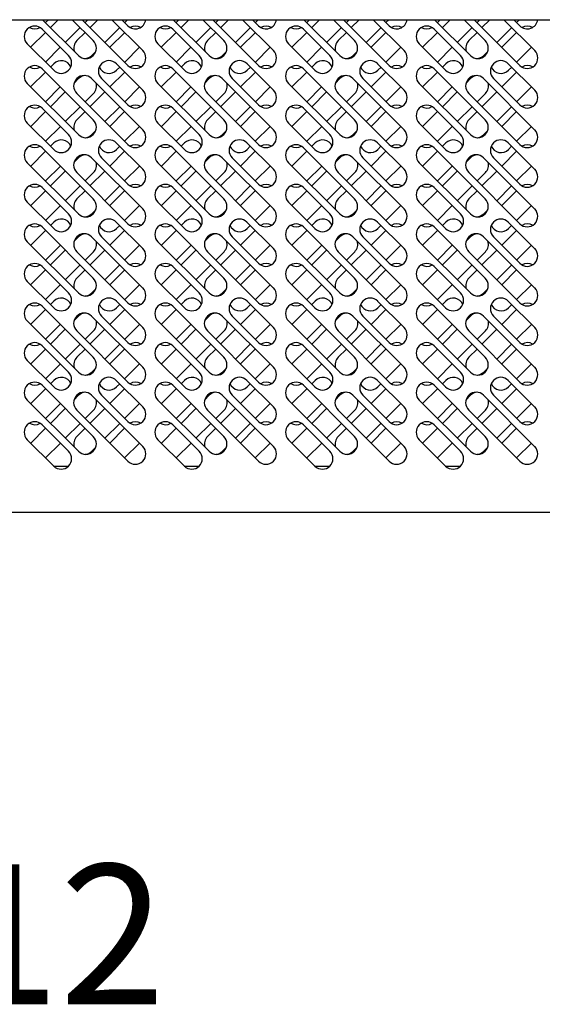
# Model space of a CAD drawing. Units: millimetres. Extents: x 0 to 12755, y 0 to 8910.
# Drawn here: x 5718 to 5942, y 2446 to 2868 of the extents above; entities that cross this region are included whole.
import ezdxf

# ---------------------------------------------------------------- set-up
doc = ezdxf.new("R2010")
doc.units = ezdxf.units.MM
doc.styles.add('TXT', font='romans.shx')

msp = doc.modelspace()

# ---------------------------------------------------------------- linework, layer by layer
at = {"linetype": 'Continuous'}
for p, q in [((5149.7, 2867.93), (6399.2, 2867.93)), ((5743.35, 2852.58), (5728, 2867.93)), ((5729.23, 2866.7), (5730.46, 2867.93)), ((5731.35, 2864.58), (5734.7, 2867.93)), ((5740.73, 2867.93), (5749.71, 2858.94)), ((5764.56, 2848.34), (5744.97, 2867.93)), ((5747.43, 2867.93), (5746.2, 2866.7)), ((5748.32, 2864.58), (5751.67, 2867.93)), ((5757.7, 2867.93), (5770.92, 2854.7)), ((5761.94, 2867.93), (5764.56, 2865.31)), ((5764.4, 2867.93), (5763.17, 2866.7)), ((5799.34, 2852.58), (5784, 2867.93)), ((5785.22, 2866.7), (5786.45, 2867.93)), ((5787.35, 2864.58), (5790.69, 2867.93)), ((5796.72, 2867.93), (5805.71, 2858.94)), ((5820.56, 2848.34), (5800.97, 2867.93)), ((5803.42, 2867.93), (5802.19, 2866.7)), ((5804.32, 2864.58), (5807.67, 2867.93)), ((5813.69, 2867.93), (5826.92, 2854.7)), ((5817.94, 2867.93), (5820.56, 2865.31)), ((5820.39, 2867.93), (5819.17, 2866.7)), ((5855.34, 2852.58), (5839.99, 2867.93)), ((5841.22, 2866.7), (5842.45, 2867.93)), ((5843.34, 2864.58), (5846.69, 2867.93)), ((5852.72, 2867.93), (5861.7, 2858.94)), ((5876.55, 2848.34), (5856.96, 2867.93)), ((5859.42, 2867.93), (5858.19, 2866.7)), ((5860.31, 2864.58), (5863.66, 2867.93)), ((5869.69, 2867.93), (5882.92, 2854.7)), ((5873.93, 2867.93), (5876.55, 2865.31)), ((5876.39, 2867.93), (5875.16, 2866.7)), ((5911.33, 2852.58), (5895.99, 2867.93)), ((5897.22, 2866.7), (5898.45, 2867.93)), ((5899.34, 2864.58), (5902.69, 2867.93)), ((5908.72, 2867.93), (5917.7, 2858.94)), ((5932.55, 2848.34), (5912.96, 2867.93)), ((5915.42, 2867.93), (5914.19, 2866.7)), ((5916.31, 2864.58), (5919.66, 2867.93)), ((5925.69, 2867.93), (5938.91, 2854.7)), ((5929.93, 2867.93), (5932.55, 2865.31)), ((5932.39, 2867.93), (5931.16, 2866.7)), ((5722.86, 2856.09), (5729.23, 2862.46)), ((5739.1, 2852.58), (5727.79, 2863.89)), ((5744.08, 2864.58), (5737.71, 2858.21)), ((5742.69, 2858.94), (5746.2, 2862.46)), ((5761.05, 2864.58), (5754.68, 2858.21)), ((5763.17, 2862.46), (5756.8, 2856.09)), ((5778.86, 2856.09), (5785.22, 2862.46)), ((5795.1, 2852.58), (5783.79, 2863.89)), ((5800.07, 2864.58), (5793.71, 2858.21)), ((5798.68, 2858.94), (5802.19, 2862.46)), ((5817.04, 2864.58), (5810.68, 2858.21)), ((5819.17, 2862.46), (5812.8, 2856.09)), ((5834.86, 2856.09), (5841.22, 2862.46)), ((5851.1, 2852.58), (5839.78, 2863.89)), ((5856.07, 2864.58), (5849.71, 2858.21)), ((5854.68, 2858.94), (5858.19, 2862.46)), ((5873.04, 2864.58), (5866.68, 2858.21)), ((5875.16, 2862.46), (5868.8, 2856.09)), ((5890.85, 2856.09), (5897.22, 2862.46)), ((5907.09, 2852.58), (5895.78, 2863.89)), ((5912.07, 2864.58), (5905.7, 2858.21)), ((5910.68, 2858.94), (5914.19, 2862.46)), ((5929.04, 2864.58), (5922.67, 2858.21)), ((5931.16, 2862.46), (5924.79, 2856.09)), ((5721.43, 2857.53), (5732.74, 2846.22)), ((5735.59, 2856.09), (5729.23, 2849.73)), ((5750.79, 2854.32), (5749.05, 2852.58)), ((5763.17, 2849.73), (5769.53, 2856.09)), ((5777.42, 2857.53), (5788.74, 2846.22)), ((5791.59, 2856.09), (5785.22, 2849.73)), ((5806.79, 2854.32), (5805.05, 2852.58)), ((5819.17, 2849.73), (5825.53, 2856.09)), ((5833.42, 2857.53), (5844.73, 2846.22)), ((5847.58, 2856.09), (5841.22, 2849.73)), ((5862.78, 2854.32), (5861.04, 2852.58)), ((5875.16, 2849.73), (5881.53, 2856.09)), ((5889.41, 2857.53), (5900.73, 2846.22)), ((5903.58, 2856.09), (5897.22, 2849.73)), ((5918.78, 2854.32), (5917.04, 2852.58)), ((5931.16, 2849.73), (5937.52, 2856.09)), ((5727.79, 2846.92), (5749.71, 2825)), ((5732.79, 2849.05), (5731.35, 2847.61)), ((5770.92, 2837.73), (5759.61, 2849.05)), ((5759.66, 2846.22), (5761.05, 2847.61)), ((5783.79, 2846.92), (5805.71, 2825)), ((5788.78, 2849.05), (5787.35, 2847.61)), ((5826.92, 2837.73), (5815.61, 2849.05)), ((5815.65, 2846.22), (5817.04, 2847.61)), ((5839.78, 2846.92), (5861.7, 2825)), ((5844.78, 2849.05), (5843.34, 2847.61)), ((5882.92, 2837.73), (5871.6, 2849.05)), ((5871.65, 2846.22), (5873.04, 2847.61)), ((5895.78, 2846.92), (5917.7, 2825)), ((5900.78, 2849.05), (5899.34, 2847.61)), ((5938.91, 2837.73), (5927.6, 2849.05)), ((5927.65, 2846.22), (5929.04, 2847.61)), ((5729.23, 2845.49), (5722.86, 2839.12)), ((5741.47, 2840.72), (5743.41, 2842.66)), ((5748.98, 2842.66), (5770.9, 2820.74)), ((5753.24, 2842.68), (5764.56, 2831.37)), ((5756.8, 2839.12), (5763.17, 2845.49)), ((5785.22, 2845.49), (5778.86, 2839.12)), ((5797.47, 2840.72), (5799.41, 2842.66)), ((5804.98, 2842.66), (5826.9, 2820.74)), ((5809.24, 2842.68), (5820.56, 2831.37)), ((5812.8, 2839.12), (5819.17, 2845.49)), ((5841.22, 2845.49), (5834.86, 2839.12)), ((5853.47, 2840.72), (5855.41, 2842.66)), ((5860.97, 2842.66), (5882.89, 2820.74)), ((5865.24, 2842.68), (5876.55, 2831.37)), ((5868.8, 2839.12), (5875.16, 2845.49)), ((5897.22, 2845.49), (5890.85, 2839.12)), ((5909.46, 2840.72), (5911.4, 2842.66)), ((5916.97, 2842.66), (5938.89, 2820.74)), ((5921.23, 2842.68), (5932.55, 2831.37)), ((5924.79, 2839.12), (5931.16, 2845.49)), ((5743.35, 2818.64), (5721.43, 2840.56)), ((5729.23, 2832.76), (5735.59, 2839.12)), ((5769.53, 2839.12), (5763.17, 2832.76)), ((5799.34, 2818.64), (5777.42, 2840.56)), ((5785.22, 2832.76), (5791.59, 2839.12)), ((5825.53, 2839.12), (5819.17, 2832.76)), ((5855.34, 2818.64), (5833.42, 2840.56)), ((5841.22, 2832.76), (5847.58, 2839.12)), ((5881.53, 2839.12), (5875.16, 2832.76)), ((5911.33, 2818.64), (5889.41, 2840.56)), ((5897.22, 2832.76), (5903.58, 2839.12)), ((5937.52, 2839.12), (5931.16, 2832.76)), ((5731.37, 2830.62), (5737.73, 2836.98)), ((5764.54, 2814.38), (5742.62, 2836.3)), ((5749.78, 2836.3), (5746.2, 2832.72)), ((5748.3, 2830.62), (5754.66, 2836.98)), ((5787.37, 2830.62), (5793.73, 2836.98)), ((5820.53, 2814.38), (5798.61, 2836.3)), ((5805.77, 2836.3), (5802.19, 2832.72)), ((5804.3, 2830.62), (5810.66, 2836.98)), ((5843.36, 2830.62), (5849.73, 2836.98)), ((5876.53, 2814.38), (5854.61, 2836.3)), ((5861.77, 2836.3), (5858.19, 2832.72)), ((5860.29, 2830.62), (5866.66, 2836.98)), ((5899.36, 2830.62), (5905.72, 2836.98)), ((5932.53, 2814.38), (5910.61, 2836.3)), ((5917.77, 2836.3), (5914.19, 2832.72)), ((5916.29, 2830.62), (5922.65, 2836.98)), ((5727.79, 2829.95), (5739.1, 2818.64)), ((5744.1, 2830.62), (5737.73, 2824.25)), ((5761.03, 2830.62), (5754.66, 2824.25)), ((5783.79, 2829.95), (5795.1, 2818.64)), ((5800.09, 2830.62), (5793.73, 2824.25)), ((5817.02, 2830.62), (5810.66, 2824.25)), ((5839.78, 2829.95), (5851.1, 2818.64)), ((5856.09, 2830.62), (5849.73, 2824.25)), ((5873.02, 2830.62), (5866.66, 2824.25)), ((5895.78, 2829.95), (5907.09, 2818.64)), ((5912.09, 2830.62), (5905.72, 2824.25)), ((5929.02, 2830.62), (5922.65, 2824.25)), ((5722.88, 2822.13), (5729.25, 2828.49)), ((5742.69, 2825), (5746.2, 2828.51)), ((5756.78, 2822.13), (5763.15, 2828.49)), ((5778.88, 2822.13), (5785.24, 2828.49)), ((5798.68, 2825), (5802.19, 2828.51)), ((5812.78, 2822.13), (5819.14, 2828.49)), ((5834.88, 2822.13), (5841.24, 2828.49)), ((5854.68, 2825), (5858.19, 2828.51)), ((5868.78, 2822.13), (5875.14, 2828.49)), ((5890.87, 2822.13), (5897.24, 2828.49)), ((5910.68, 2825), (5914.19, 2828.51)), ((5924.77, 2822.13), (5931.14, 2828.49)), ((5732.74, 2812.28), (5721.43, 2823.59)), ((5735.61, 2822.13), (5729.25, 2815.77)), ((5750.79, 2820.38), (5749.05, 2818.64)), ((5769.51, 2822.13), (5763.15, 2815.77)), ((5788.74, 2812.28), (5777.42, 2823.59)), ((5791.61, 2822.13), (5785.24, 2815.77)), ((5806.79, 2820.38), (5805.05, 2818.64)), ((5825.51, 2822.13), (5819.14, 2815.77)), ((5844.73, 2812.28), (5833.42, 2823.59)), ((5847.61, 2822.13), (5841.24, 2815.77)), ((5862.78, 2820.38), (5861.04, 2818.64)), ((5881.5, 2822.13), (5875.14, 2815.77)), ((5900.73, 2812.28), (5889.41, 2823.59)), ((5903.6, 2822.13), (5897.24, 2815.77)), ((5918.78, 2820.38), (5917.04, 2818.64)), ((5937.5, 2822.13), (5931.14, 2815.77)), ((5727.79, 2812.98), (5749.71, 2791.06)), ((5732.81, 2815.08), (5731.37, 2813.64)), ((5770.9, 2803.77), (5759.59, 2815.08)), ((5761.03, 2813.64), (5759.66, 2812.28)), ((5783.79, 2812.98), (5805.71, 2791.06)), ((5788.8, 2815.08), (5787.37, 2813.64)), ((5826.9, 2803.77), (5815.58, 2815.08)), ((5817.02, 2813.64), (5815.65, 2812.28)), ((5839.78, 2812.98), (5861.7, 2791.06)), ((5844.8, 2815.08), (5843.36, 2813.64)), ((5882.89, 2803.77), (5871.58, 2815.08)), ((5873.02, 2813.64), (5871.65, 2812.28)), ((5895.78, 2812.98), (5917.7, 2791.06)), ((5900.8, 2815.08), (5899.36, 2813.64)), ((5938.89, 2803.77), (5927.58, 2815.08)), ((5929.02, 2813.64), (5927.65, 2812.28)), ((5729.25, 2811.52), (5722.88, 2805.16)), ((5743.41, 2808.72), (5741.47, 2806.78)), ((5770.9, 2786.8), (5748.98, 2808.72)), ((5753.22, 2808.72), (5764.54, 2797.41)), ((5756.78, 2805.16), (5763.15, 2811.52)), ((5785.24, 2811.52), (5778.88, 2805.16)), ((5799.41, 2808.72), (5797.47, 2806.78)), ((5826.9, 2786.8), (5804.98, 2808.72)), ((5809.22, 2808.72), (5820.53, 2797.41)), ((5812.78, 2805.16), (5819.14, 2811.52)), ((5841.24, 2811.52), (5834.88, 2805.16)), ((5855.41, 2808.72), (5853.47, 2806.78)), ((5882.89, 2786.8), (5860.97, 2808.72)), ((5865.22, 2808.72), (5876.53, 2797.41)), ((5868.78, 2805.16), (5875.14, 2811.52)), ((5897.24, 2811.52), (5890.87, 2805.16)), ((5911.4, 2808.72), (5909.46, 2806.78)), ((5938.89, 2786.8), (5916.97, 2808.72)), ((5921.21, 2808.72), (5932.53, 2797.41)), ((5924.77, 2805.16), (5931.14, 2811.52)), ((5743.35, 2784.7), (5721.43, 2806.62)), ((5729.25, 2798.8), (5735.61, 2805.16)), ((5769.51, 2805.16), (5763.15, 2798.8)), ((5799.34, 2784.7), (5777.42, 2806.62)), ((5785.24, 2798.8), (5791.61, 2805.16)), ((5825.51, 2805.16), (5819.14, 2798.8)), ((5855.34, 2784.7), (5833.42, 2806.62)), ((5841.24, 2798.8), (5847.61, 2805.16)), ((5881.5, 2805.16), (5875.14, 2798.8)), ((5911.33, 2784.7), (5889.41, 2806.62)), ((5897.24, 2798.8), (5903.6, 2805.16)), ((5937.5, 2805.16), (5931.14, 2798.8)), ((5737.73, 2803.04), (5731.37, 2796.67)), ((5742.62, 2802.36), (5764.54, 2780.44)), ((5746.2, 2798.77), (5749.78, 2802.36)), ((5748.3, 2796.67), (5754.66, 2803.04)), ((5793.73, 2803.04), (5787.37, 2796.67)), ((5798.61, 2802.36), (5820.53, 2780.44)), ((5802.19, 2798.77), (5805.77, 2802.36)), ((5804.3, 2796.67), (5810.66, 2803.04)), ((5849.73, 2803.04), (5843.36, 2796.67)), ((5854.61, 2802.36), (5876.53, 2780.44)), ((5858.19, 2798.77), (5861.77, 2802.36)), ((5860.29, 2796.67), (5866.66, 2803.04)), ((5905.72, 2803.04), (5899.36, 2796.67)), ((5910.61, 2802.36), (5932.53, 2780.44)), ((5914.19, 2798.77), (5917.77, 2802.36)), ((5916.29, 2796.67), (5922.65, 2803.04)), ((5739.1, 2784.7), (5727.79, 2796.01)), ((5737.73, 2790.31), (5744.1, 2796.67)), ((5761.03, 2796.67), (5754.66, 2790.31)), ((5795.1, 2784.7), (5783.79, 2796.01)), ((5793.73, 2790.31), (5800.09, 2796.67)), ((5817.02, 2796.67), (5810.66, 2790.31)), ((5851.1, 2784.7), (5839.78, 2796.01)), ((5849.73, 2790.31), (5856.09, 2796.67)), ((5873.02, 2796.67), (5866.66, 2790.31)), ((5907.09, 2784.7), (5895.78, 2796.01)), ((5905.72, 2790.31), (5912.09, 2796.67)), ((5929.02, 2796.67), (5922.65, 2790.31)), ((5729.25, 2794.55), (5722.88, 2788.19)), ((5742.69, 2791.06), (5746.2, 2794.57)), ((5763.15, 2794.55), (5756.78, 2788.19)), ((5785.24, 2794.55), (5778.88, 2788.19)), ((5798.68, 2791.06), (5802.19, 2794.57)), ((5819.14, 2794.55), (5812.78, 2788.19)), ((5841.24, 2794.55), (5834.88, 2788.19)), ((5854.68, 2791.06), (5858.19, 2794.57)), ((5875.14, 2794.55), (5868.78, 2788.19)), ((5897.24, 2794.55), (5890.87, 2788.19)), ((5910.68, 2791.06), (5914.19, 2794.57)), ((5931.14, 2794.55), (5924.77, 2788.19)), ((5721.43, 2789.65), (5732.74, 2778.33)), ((5729.25, 2781.83), (5735.61, 2788.19)), ((5750.79, 2786.44), (5749.05, 2784.7)), ((5763.15, 2781.83), (5769.51, 2788.19)), ((5777.42, 2789.65), (5788.74, 2778.33)), ((5785.24, 2781.83), (5791.61, 2788.19)), ((5806.79, 2786.44), (5805.05, 2784.7)), ((5819.14, 2781.83), (5825.51, 2788.19)), ((5833.42, 2789.65), (5844.73, 2778.33)), ((5841.24, 2781.83), (5847.61, 2788.19)), ((5862.78, 2786.44), (5861.04, 2784.7)), ((5875.14, 2781.83), (5881.5, 2788.19)), ((5889.41, 2789.65), (5900.73, 2778.33)), ((5897.24, 2781.83), (5903.6, 2788.19)), ((5918.78, 2786.44), (5917.04, 2784.7)), ((5931.14, 2781.83), (5937.5, 2788.19)), ((5727.79, 2779.04), (5749.71, 2757.12)), ((5732.81, 2781.14), (5731.37, 2779.7)), ((5770.9, 2769.83), (5759.59, 2781.14)), ((5759.66, 2778.33), (5761.03, 2779.7)), ((5783.79, 2779.04), (5805.71, 2757.12)), ((5788.8, 2781.14), (5787.37, 2779.7)), ((5826.9, 2769.83), (5815.58, 2781.14)), ((5815.65, 2778.33), (5817.02, 2779.7)), ((5839.78, 2779.04), (5861.7, 2757.12)), ((5844.8, 2781.14), (5843.36, 2779.7)), ((5882.89, 2769.83), (5871.58, 2781.14)), ((5871.65, 2778.33), (5873.02, 2779.7)), ((5895.78, 2779.04), (5917.7, 2757.12)), ((5900.8, 2781.14), (5899.36, 2779.7)), ((5938.89, 2769.83), (5927.58, 2781.14)), ((5927.65, 2778.33), (5929.02, 2779.7)), ((5729.25, 2777.58), (5722.88, 2771.22)), ((5743.39, 2774.8), (5741.51, 2772.92)), ((5770.92, 2752.88), (5749, 2774.8)), ((5753.22, 2774.78), (5764.54, 2763.46)), ((5756.78, 2771.22), (5763.15, 2777.58)), ((5785.24, 2777.58), (5778.88, 2771.22)), ((5799.39, 2774.8), (5797.51, 2772.92)), ((5826.92, 2752.88), (5805, 2774.8)), ((5809.22, 2774.78), (5820.53, 2763.46)), ((5812.78, 2771.22), (5819.14, 2777.58)), ((5841.24, 2777.58), (5834.88, 2771.22)), ((5855.39, 2774.8), (5853.51, 2772.92)), ((5882.92, 2752.88), (5861, 2774.8)), ((5865.22, 2774.78), (5876.53, 2763.46)), ((5868.78, 2771.22), (5875.14, 2777.58)), ((5897.24, 2777.58), (5890.87, 2771.22)), ((5911.38, 2774.8), (5909.5, 2772.92)), ((5938.91, 2752.88), (5916.99, 2774.8)), ((5921.21, 2774.78), (5932.53, 2763.46)), ((5924.77, 2771.22), (5931.14, 2777.58)), ((5743.35, 2750.76), (5721.43, 2772.68)), ((5729.25, 2764.85), (5735.61, 2771.22)), ((5769.51, 2771.22), (5763.15, 2764.85)), ((5799.34, 2750.76), (5777.42, 2772.68)), ((5785.24, 2764.85), (5791.61, 2771.22)), ((5825.51, 2771.22), (5819.14, 2764.85)), ((5855.34, 2750.76), (5833.42, 2772.68)), ((5841.24, 2764.85), (5847.61, 2771.22)), ((5881.5, 2771.22), (5875.14, 2764.85)), ((5911.33, 2750.76), (5889.41, 2772.68)), ((5897.24, 2764.85), (5903.6, 2771.22)), ((5937.5, 2771.22), (5931.14, 2764.85)), ((5737.71, 2769.12), (5731.35, 2762.75)), ((5742.64, 2768.43), (5764.56, 2746.51)), ((5746.2, 2764.88), (5749.76, 2768.43)), ((5748.32, 2762.75), (5754.68, 2769.12)), ((5793.71, 2769.12), (5787.35, 2762.75)), ((5798.63, 2768.43), (5820.56, 2746.51)), ((5802.19, 2764.88), (5805.75, 2768.43)), ((5804.32, 2762.75), (5810.68, 2769.12)), ((5849.71, 2769.12), (5843.34, 2762.75)), ((5854.63, 2768.43), (5876.55, 2746.51)), ((5858.19, 2764.88), (5861.75, 2768.43)), ((5860.31, 2762.75), (5866.68, 2769.12)), ((5905.7, 2769.12), (5899.34, 2762.75)), ((5910.63, 2768.43), (5932.55, 2746.51)), ((5914.19, 2764.88), (5917.75, 2768.43)), ((5916.31, 2762.75), (5922.67, 2769.12)), ((5739.1, 2750.76), (5727.79, 2762.07)), ((5737.71, 2756.39), (5744.08, 2762.75)), ((5761.05, 2762.75), (5754.68, 2756.39)), ((5795.1, 2750.76), (5783.79, 2762.07)), ((5793.71, 2756.39), (5800.07, 2762.75)), ((5817.04, 2762.75), (5810.68, 2756.39)), ((5851.1, 2750.76), (5839.78, 2762.07)), ((5849.71, 2756.39), (5856.07, 2762.75)), ((5873.04, 2762.75), (5866.68, 2756.39)), ((5907.09, 2750.76), (5895.78, 2762.07)), ((5905.7, 2756.39), (5912.07, 2762.75)), ((5929.04, 2762.75), (5922.67, 2756.39)), ((5729.23, 2760.63), (5722.86, 2754.27)), ((5742.69, 2757.12), (5746.2, 2760.63)), ((5763.17, 2760.63), (5756.8, 2754.27)), ((5785.22, 2760.63), (5778.86, 2754.27)), ((5798.68, 2757.12), (5802.19, 2760.63)), ((5819.17, 2760.63), (5812.8, 2754.27)), ((5841.22, 2760.63), (5834.86, 2754.27)), ((5854.68, 2757.12), (5858.19, 2760.63)), ((5875.16, 2760.63), (5868.8, 2754.27)), ((5897.22, 2760.63), (5890.85, 2754.27)), ((5910.68, 2757.12), (5914.19, 2760.63)), ((5931.16, 2760.63), (5924.79, 2754.27)), ((5721.43, 2755.71), (5732.74, 2744.39)), ((5729.23, 2747.9), (5735.59, 2754.27)), ((5763.17, 2747.9), (5769.53, 2754.27)), ((5777.42, 2755.71), (5788.74, 2744.39)), ((5785.22, 2747.9), (5791.59, 2754.27)), ((5819.17, 2747.9), (5825.53, 2754.27)), ((5833.42, 2755.71), (5844.73, 2744.39)), ((5841.22, 2747.9), (5847.58, 2754.27)), ((5875.16, 2747.9), (5881.53, 2754.27)), ((5889.41, 2755.71), (5900.73, 2744.39)), ((5897.22, 2747.9), (5903.58, 2754.27)), ((5931.16, 2747.9), (5937.52, 2754.27)), ((5750.79, 2752.5), (5749.05, 2750.76)), ((5806.79, 2752.5), (5805.05, 2750.76)), ((5862.78, 2752.5), (5861.04, 2750.76)), ((5918.78, 2752.5), (5917.04, 2750.76)), ((5727.79, 2745.1), (5749.71, 2723.18)), ((5731.35, 2745.78), (5732.79, 2747.22)), ((5759.61, 2747.22), (5770.92, 2735.91)), ((5759.66, 2744.39), (5761.05, 2745.78)), ((5783.79, 2745.1), (5805.71, 2723.18)), ((5787.35, 2745.78), (5788.78, 2747.22)), ((5815.61, 2747.22), (5826.92, 2735.91)), ((5815.65, 2744.39), (5817.04, 2745.78)), ((5839.78, 2745.1), (5861.7, 2723.18)), ((5843.34, 2745.78), (5844.78, 2747.22)), ((5871.6, 2747.22), (5882.92, 2735.91)), ((5871.65, 2744.39), (5873.04, 2745.78)), ((5895.78, 2745.1), (5917.7, 2723.18)), ((5899.34, 2745.78), (5900.78, 2747.22)), ((5927.6, 2747.22), (5938.91, 2735.91)), ((5927.65, 2744.39), (5929.04, 2745.78)), ((5722.86, 2737.3), (5729.23, 2743.66)), ((5741.47, 2738.9), (5743.41, 2740.84)), ((5748.98, 2740.84), (5770.9, 2718.92)), ((5764.56, 2729.54), (5753.24, 2740.86)), ((5756.8, 2737.3), (5763.17, 2743.66)), ((5778.86, 2737.3), (5785.22, 2743.66)), ((5797.47, 2738.9), (5799.41, 2740.84)), ((5804.98, 2740.84), (5826.9, 2718.92)), ((5820.56, 2729.54), (5809.24, 2740.86)), ((5812.8, 2737.3), (5819.17, 2743.66)), ((5834.86, 2737.3), (5841.22, 2743.66)), ((5853.47, 2738.9), (5855.41, 2740.84)), ((5860.97, 2740.84), (5882.89, 2718.92)), ((5876.55, 2729.54), (5865.24, 2740.86)), ((5868.8, 2737.3), (5875.16, 2743.66)), ((5890.85, 2737.3), (5897.22, 2743.66)), ((5909.46, 2738.9), (5911.4, 2740.84)), ((5916.97, 2740.84), (5938.89, 2718.92)), ((5932.55, 2729.54), (5921.23, 2740.86)), ((5924.79, 2737.3), (5931.16, 2743.66)), ((5743.35, 2716.82), (5721.43, 2738.74)), ((5735.59, 2737.3), (5729.23, 2730.93)), ((5769.53, 2737.3), (5763.17, 2730.93)), ((5799.34, 2716.82), (5777.42, 2738.74)), ((5791.59, 2737.3), (5785.22, 2730.93)), ((5825.53, 2737.3), (5819.17, 2730.93)), ((5855.34, 2716.82), (5833.42, 2738.74)), ((5847.58, 2737.3), (5841.22, 2730.93)), ((5881.53, 2737.3), (5875.16, 2730.93)), ((5911.33, 2716.82), (5889.41, 2738.74)), ((5903.58, 2737.3), (5897.22, 2730.93)), ((5937.52, 2737.3), (5931.16, 2730.93)), ((5731.37, 2728.79), (5737.73, 2735.16)), ((5764.54, 2712.55), (5742.62, 2734.47)), ((5749.78, 2734.47), (5746.2, 2730.89)), ((5748.3, 2728.79), (5754.66, 2735.16)), ((5787.37, 2728.79), (5793.73, 2735.16)), ((5820.53, 2712.55), (5798.61, 2734.47)), ((5805.77, 2734.47), (5802.19, 2730.89)), ((5804.3, 2728.79), (5810.66, 2735.16)), ((5843.36, 2728.79), (5849.73, 2735.16)), ((5876.53, 2712.55), (5854.61, 2734.47)), ((5861.77, 2734.47), (5858.19, 2730.89)), ((5860.29, 2728.79), (5866.66, 2735.16)), ((5899.36, 2728.79), (5905.72, 2735.16)), ((5932.53, 2712.55), (5910.61, 2734.47)), ((5917.77, 2734.47), (5914.19, 2730.89)), ((5916.29, 2728.79), (5922.65, 2735.16)), ((5727.79, 2728.13), (5739.1, 2716.82)), ((5744.1, 2728.79), (5737.73, 2722.43)), ((5761.03, 2728.79), (5754.66, 2722.43)), ((5783.79, 2728.13), (5795.1, 2716.82)), ((5800.09, 2728.79), (5793.73, 2722.43)), ((5817.02, 2728.79), (5810.66, 2722.43)), ((5839.78, 2728.13), (5851.1, 2716.82)), ((5856.09, 2728.79), (5849.73, 2722.43)), ((5873.02, 2728.79), (5866.66, 2722.43)), ((5895.78, 2728.13), (5907.09, 2716.82)), ((5912.09, 2728.79), (5905.72, 2722.43)), ((5929.02, 2728.79), (5922.65, 2722.43)), ((5722.88, 2720.31), (5729.25, 2726.67)), ((5742.69, 2723.18), (5746.2, 2726.69)), ((5756.78, 2720.31), (5763.15, 2726.67)), ((5778.88, 2720.31), (5785.24, 2726.67)), ((5798.68, 2723.18), (5802.19, 2726.69)), ((5812.78, 2720.31), (5819.14, 2726.67)), ((5834.88, 2720.31), (5841.24, 2726.67)), ((5854.68, 2723.18), (5858.19, 2726.69)), ((5868.78, 2720.31), (5875.14, 2726.67)), ((5890.87, 2720.31), (5897.24, 2726.67)), ((5910.68, 2723.18), (5914.19, 2726.69)), ((5924.77, 2720.31), (5931.14, 2726.67)), ((5732.74, 2710.45), (5721.43, 2721.77)), ((5735.61, 2720.31), (5729.25, 2713.94)), ((5769.51, 2720.31), (5763.15, 2713.94)), ((5788.74, 2710.45), (5777.42, 2721.77)), ((5791.61, 2720.31), (5785.24, 2713.94)), ((5825.51, 2720.31), (5819.14, 2713.94)), ((5844.73, 2710.45), (5833.42, 2721.77)), ((5847.61, 2720.31), (5841.24, 2713.94)), ((5881.5, 2720.31), (5875.14, 2713.94)), ((5900.73, 2710.45), (5889.41, 2721.77)), ((5903.6, 2720.31), (5897.24, 2713.94)), ((5937.5, 2720.31), (5931.14, 2713.94)), ((5750.79, 2718.56), (5749.05, 2716.82)), ((5806.79, 2718.56), (5805.05, 2716.82)), ((5862.78, 2718.56), (5861.04, 2716.82)), ((5918.78, 2718.56), (5917.04, 2716.82)), ((5727.79, 2711.16), (5749.71, 2689.24)), ((5732.81, 2713.26), (5731.37, 2711.82)), ((5770.9, 2701.95), (5759.59, 2713.26)), ((5761.03, 2711.82), (5759.66, 2710.45)), ((5783.79, 2711.16), (5805.71, 2689.24)), ((5788.8, 2713.26), (5787.37, 2711.82)), ((5826.9, 2701.95), (5815.58, 2713.26)), ((5817.02, 2711.82), (5815.65, 2710.45)), ((5839.78, 2711.16), (5861.7, 2689.24)), ((5844.8, 2713.26), (5843.36, 2711.82)), ((5882.89, 2701.95), (5871.58, 2713.26)), ((5873.02, 2711.82), (5871.65, 2710.45)), ((5895.78, 2711.16), (5917.7, 2689.24)), ((5900.8, 2713.26), (5899.36, 2711.82)), ((5938.89, 2701.95), (5927.58, 2713.26)), ((5929.02, 2711.82), (5927.65, 2710.45)), ((5729.25, 2709.7), (5722.88, 2703.34)), ((5741.47, 2704.96), (5743.41, 2706.9)), ((5748.98, 2706.9), (5770.9, 2684.98)), ((5753.22, 2706.9), (5764.54, 2695.58)), ((5756.78, 2703.34), (5763.15, 2709.7)), ((5785.24, 2709.7), (5778.88, 2703.34)), ((5797.47, 2704.96), (5799.41, 2706.9)), ((5804.98, 2706.9), (5826.9, 2684.98)), ((5809.22, 2706.9), (5820.53, 2695.58)), ((5812.78, 2703.34), (5819.14, 2709.7)), ((5841.24, 2709.7), (5834.88, 2703.34)), ((5853.47, 2704.96), (5855.41, 2706.9)), ((5860.97, 2706.9), (5882.89, 2684.98)), ((5865.22, 2706.9), (5876.53, 2695.58)), ((5868.78, 2703.34), (5875.14, 2709.7)), ((5897.24, 2709.7), (5890.87, 2703.34)), ((5909.46, 2704.96), (5911.4, 2706.9)), ((5916.97, 2706.9), (5938.89, 2684.98)), ((5921.21, 2706.9), (5932.53, 2695.58)), ((5924.77, 2703.34), (5931.14, 2709.7)), ((5743.35, 2682.87), (5721.43, 2704.8)), ((5729.25, 2696.97), (5735.61, 2703.34)), ((5769.51, 2703.34), (5763.15, 2696.97)), ((5799.34, 2682.87), (5777.42, 2704.8)), ((5785.24, 2696.97), (5791.61, 2703.34)), ((5825.51, 2703.34), (5819.14, 2696.97)), ((5855.34, 2682.87), (5833.42, 2704.8)), ((5841.24, 2696.97), (5847.61, 2703.34)), ((5881.5, 2703.34), (5875.14, 2696.97)), ((5911.33, 2682.87), (5889.41, 2704.8)), ((5897.24, 2696.97), (5903.6, 2703.34)), ((5937.5, 2703.34), (5931.14, 2696.97)), ((5731.37, 2694.85), (5737.73, 2701.21)), ((5764.54, 2678.61), (5742.62, 2700.53)), ((5749.78, 2700.53), (5746.2, 2696.95)), ((5748.3, 2694.85), (5754.66, 2701.21)), ((5787.37, 2694.85), (5793.73, 2701.21)), ((5820.53, 2678.61), (5798.61, 2700.53)), ((5805.77, 2700.53), (5802.19, 2696.95)), ((5804.3, 2694.85), (5810.66, 2701.21)), ((5843.36, 2694.85), (5849.73, 2701.21)), ((5876.53, 2678.61), (5854.61, 2700.53)), ((5861.77, 2700.53), (5858.19, 2696.95)), ((5860.29, 2694.85), (5866.66, 2701.21)), ((5899.36, 2694.85), (5905.72, 2701.21)), ((5932.53, 2678.61), (5910.61, 2700.53)), ((5917.77, 2700.53), (5914.19, 2696.95)), ((5916.29, 2694.85), (5922.65, 2701.21)), ((5727.79, 2694.19), (5739.1, 2682.87)), ((5744.1, 2694.85), (5737.73, 2688.49)), ((5761.03, 2694.85), (5754.66, 2688.49)), ((5783.79, 2694.19), (5795.1, 2682.87)), ((5800.09, 2694.85), (5793.73, 2688.49)), ((5817.02, 2694.85), (5810.66, 2688.49)), ((5839.78, 2694.19), (5851.1, 2682.87)), ((5856.09, 2694.85), (5849.73, 2688.49)), ((5873.02, 2694.85), (5866.66, 2688.49)), ((5895.78, 2694.19), (5907.09, 2682.87)), ((5912.09, 2694.85), (5905.72, 2688.49)), ((5929.02, 2694.85), (5922.65, 2688.49)), ((5722.88, 2686.37), (5729.25, 2692.73)), ((5742.69, 2689.24), (5746.2, 2692.75)), ((5756.78, 2686.37), (5763.15, 2692.73)), ((5778.88, 2686.37), (5785.24, 2692.73)), ((5798.68, 2689.24), (5802.19, 2692.75)), ((5812.78, 2686.37), (5819.14, 2692.73)), ((5834.88, 2686.37), (5841.24, 2692.73)), ((5854.68, 2689.24), (5858.19, 2692.75)), ((5868.78, 2686.37), (5875.14, 2692.73)), ((5890.87, 2686.37), (5897.24, 2692.73)), ((5910.68, 2689.24), (5914.19, 2692.75)), ((5924.77, 2686.37), (5931.14, 2692.73)), ((5732.74, 2676.51), (5721.43, 2687.82)), ((5735.61, 2686.37), (5729.25, 2680)), ((5769.51, 2686.37), (5763.15, 2680)), ((5788.74, 2676.51), (5777.42, 2687.82)), ((5791.61, 2686.37), (5785.24, 2680)), ((5825.51, 2686.37), (5819.14, 2680)), ((5844.73, 2676.51), (5833.42, 2687.82)), ((5847.61, 2686.37), (5841.24, 2680)), ((5881.5, 2686.37), (5875.14, 2680)), ((5900.73, 2676.51), (5889.41, 2687.82)), ((5903.6, 2686.37), (5897.24, 2680)), ((5937.5, 2686.37), (5931.14, 2680)), ((5750.79, 2684.61), (5749.05, 2682.87)), ((5806.79, 2684.61), (5805.05, 2682.87)), ((5862.78, 2684.61), (5861.04, 2682.87)), ((5918.78, 2684.61), (5917.04, 2682.87)), ((5732.7, 2676.55), (5739.14, 2676.55)), ((5788.7, 2676.55), (5795.14, 2676.55)), ((5844.69, 2676.55), (5851.13, 2676.55)), ((5900.69, 2676.55), (5907.13, 2676.55)), ((6398.59, 2656.55), (5149.81, 2656.55))]:
    msp.add_line(p, q, dxfattribs=at)
for centre, start, end in [((5767.74, 2868.49), 225, 352.8045), ((5823.74, 2868.49), 225, 352.8045), ((5879.73, 2868.49), 225, 352.8045), ((5935.73, 2868.49), 225, 352.8045), ((5724.61, 2860.71), 45, 225), ((5724.66, 2868.49), 239.443, 299.8467), ((5767.79, 2860.71), 60.1533, 120.557), ((5780.6, 2860.71), 45, 225), ((5780.65, 2868.49), 239.443, 299.8467), ((5823.79, 2860.71), 60.1533, 120.557), ((5836.6, 2860.71), 45, 225), ((5836.65, 2868.49), 239.443, 299.8467), ((5879.78, 2860.71), 60.1533, 120.557), ((5892.6, 2860.71), 45, 225), ((5892.64, 2868.49), 239.443, 299.8467), ((5935.78, 2860.71), 60.1533, 120.557), ((5745.87, 2855.76), 135, 198.6972), ((5746.53, 2855.76), 225, 45), ((5801.87, 2855.76), 135, 198.6972), ((5802.52, 2855.76), 225, 45), ((5857.86, 2855.76), 135, 198.6972), ((5858.52, 2855.76), 225, 45), ((5913.86, 2855.76), 135, 198.6972), ((5914.52, 2855.76), 225, 45), ((5767.74, 2851.52), 225, 45), ((5823.74, 2851.52), 225, 45), ((5879.73, 2851.52), 225, 45), ((5935.73, 2851.52), 225, 45), ((5735.92, 2849.4), 225, 45), ((5735.97, 2845.86), 23.9147, 135), ((5745.87, 2855.76), 274.1984, 315), ((5756.43, 2845.86), 45, 225), ((5791.92, 2849.4), 225, 45), ((5791.97, 2845.86), 23.9147, 135), ((5801.87, 2855.76), 274.1984, 315), ((5812.42, 2845.86), 45, 225), ((5847.91, 2849.4), 225, 45), ((5847.96, 2845.86), 23.9147, 135), ((5857.86, 2855.76), 274.1984, 315), ((5868.42, 2845.86), 45, 225), ((5903.91, 2849.4), 225, 45), ((5903.96, 2845.86), 23.9147, 135), ((5913.86, 2855.76), 274.1984, 315), ((5924.42, 2845.86), 45, 225), ((5724.61, 2843.74), 45, 225), ((5724.66, 2851.52), 239.443, 299.8467), ((5756.48, 2849.4), 202.3521, 315), ((5767.79, 2843.74), 60.1533, 120.557), ((5780.6, 2843.74), 45, 225), ((5780.65, 2851.52), 239.443, 299.8467), ((5812.47, 2849.4), 202.3521, 315), ((5823.79, 2843.74), 60.1533, 120.557), ((5836.6, 2843.74), 45, 225), ((5836.65, 2851.52), 239.443, 299.8467), ((5868.47, 2849.4), 202.3521, 315), ((5879.78, 2843.74), 60.1533, 120.557), ((5892.6, 2843.74), 45, 225), ((5892.64, 2851.52), 239.443, 299.8467), ((5924.46, 2849.4), 202.3521, 315), ((5935.78, 2843.74), 60.1533, 120.557), ((5745.8, 2839.48), 45, 225), ((5746.6, 2839.48), 95.0796, 135), ((5801.8, 2839.48), 45, 225), ((5802.59, 2839.48), 95.0796, 135), ((5857.79, 2839.48), 45, 225), ((5858.59, 2839.48), 95.0796, 135), ((5913.79, 2839.48), 45, 225), ((5914.59, 2839.48), 95.0796, 135), ((5746.6, 2839.48), 315, 16.0196), ((5767.74, 2834.55), 225, 45), ((5802.59, 2839.48), 315, 16.0196), ((5823.74, 2834.55), 225, 45), ((5858.59, 2839.48), 315, 16.0196), ((5879.73, 2834.55), 225, 45), ((5914.59, 2839.48), 315, 16.0196), ((5935.73, 2834.55), 225, 45), ((5724.61, 2826.77), 45, 225), ((5724.66, 2834.55), 239.443, 299.8467), ((5767.79, 2826.77), 60.1533, 120.557), ((5780.6, 2826.77), 45, 225), ((5780.65, 2834.55), 239.443, 299.8467), ((5823.79, 2826.77), 60.1533, 120.557), ((5836.6, 2826.77), 45, 225), ((5836.65, 2834.55), 239.443, 299.8467), ((5879.78, 2826.77), 60.1533, 120.557), ((5892.6, 2826.77), 45, 225), ((5892.64, 2834.55), 239.443, 299.8467), ((5935.78, 2826.77), 60.1533, 120.557), ((5745.87, 2821.82), 135, 198.6972), ((5746.53, 2821.82), 225, 45), ((5801.87, 2821.82), 135, 198.6972), ((5802.52, 2821.82), 225, 45), ((5857.86, 2821.82), 135, 198.6972), ((5858.52, 2821.82), 225, 45), ((5913.86, 2821.82), 135, 198.6972), ((5914.52, 2821.82), 225, 45), ((5767.72, 2817.56), 225, 45), ((5823.72, 2817.56), 225, 45), ((5879.71, 2817.56), 225, 45), ((5935.71, 2817.56), 225, 45), ((5735.92, 2815.46), 225, 45), ((5735.99, 2811.9), 24.3901, 135), ((5745.87, 2821.82), 274.1984, 315), ((5756.41, 2811.9), 45, 225), ((5791.92, 2815.46), 225, 45), ((5791.99, 2811.9), 24.3901, 135), ((5801.87, 2821.82), 274.1984, 315), ((5812.4, 2811.9), 45, 225), ((5847.91, 2815.46), 225, 45), ((5847.98, 2811.9), 24.3901, 135), ((5857.86, 2821.82), 274.1984, 315), ((5868.4, 2811.9), 45, 225), ((5903.91, 2815.46), 225, 45), ((5903.98, 2811.9), 24.3901, 135), ((5913.86, 2821.82), 274.1984, 315), ((5924.4, 2811.9), 45, 225), ((5724.61, 2809.8), 45, 225), ((5724.68, 2817.56), 239.0303, 299.9507), ((5756.48, 2815.46), 202.1675, 315), ((5767.79, 2809.8), 60.0493, 120.9697), ((5780.6, 2809.8), 45, 225), ((5780.67, 2817.56), 239.0303, 299.9507), ((5812.47, 2815.46), 202.1675, 315), ((5823.79, 2809.8), 60.0493, 120.9697), ((5836.6, 2809.8), 45, 225), ((5836.67, 2817.56), 239.0303, 299.9507), ((5868.47, 2815.46), 202.1675, 315), ((5879.78, 2809.8), 60.0493, 120.9697), ((5892.6, 2809.8), 45, 225), ((5892.67, 2817.56), 239.0303, 299.9507), ((5924.46, 2815.46), 202.1675, 315), ((5935.78, 2809.8), 60.0493, 120.9697), ((5745.8, 2805.54), 45, 225), ((5746.6, 2805.54), 95.0796, 135), ((5801.8, 2805.54), 45, 225), ((5802.59, 2805.54), 95.0796, 135), ((5857.79, 2805.54), 45, 225), ((5858.59, 2805.54), 95.0796, 135), ((5913.79, 2805.54), 45, 225), ((5914.59, 2805.54), 95.0796, 135), ((5746.6, 2805.54), 315, 16.0196), ((5767.72, 2800.59), 225, 45), ((5802.59, 2805.54), 315, 16.0196), ((5823.72, 2800.59), 225, 45), ((5858.59, 2805.54), 315, 16.0196), ((5879.71, 2800.59), 225, 45), ((5914.59, 2805.54), 315, 16.0196), ((5935.71, 2800.59), 225, 45), ((5724.61, 2792.83), 45, 225), ((5724.68, 2800.59), 239.0303, 299.9507), ((5767.79, 2792.83), 60.0493, 120.9697), ((5780.6, 2792.83), 45, 225), ((5780.67, 2800.59), 239.0303, 299.9507), ((5823.79, 2792.83), 60.0493, 120.9697), ((5836.6, 2792.83), 45, 225), ((5836.67, 2800.59), 239.0303, 299.9507), ((5879.78, 2792.83), 60.0493, 120.9697), ((5892.6, 2792.83), 45, 225), ((5892.67, 2800.59), 239.0303, 299.9507), ((5935.78, 2792.83), 60.0493, 120.9697), ((5745.87, 2787.88), 135, 198.6972), ((5746.53, 2787.88), 225, 45), ((5801.87, 2787.88), 135, 198.6972), ((5802.52, 2787.88), 225, 45), ((5857.86, 2787.88), 135, 198.6972), ((5858.52, 2787.88), 225, 45), ((5913.86, 2787.88), 135, 198.6972), ((5914.52, 2787.88), 225, 45), ((5767.72, 2783.62), 225, 45), ((5823.72, 2783.62), 225, 45), ((5879.71, 2783.62), 225, 45), ((5935.71, 2783.62), 225, 45), ((5735.92, 2781.52), 225, 45), ((5735.99, 2777.96), 24.3901, 135), ((5745.87, 2787.88), 274.1984, 315), ((5756.41, 2777.96), 45, 225), ((5791.92, 2781.52), 225, 45), ((5791.99, 2777.96), 24.3901, 135), ((5801.87, 2787.88), 274.1984, 315), ((5812.4, 2777.96), 45, 225), ((5847.91, 2781.52), 225, 45), ((5847.98, 2777.96), 24.3901, 135), ((5857.86, 2787.88), 274.1984, 315), ((5868.4, 2777.96), 45, 225), ((5903.91, 2781.52), 225, 45), ((5903.98, 2777.96), 24.3901, 135), ((5913.86, 2787.88), 274.1984, 315), ((5924.4, 2777.96), 45, 225), ((5724.61, 2775.86), 45, 225), ((5724.68, 2783.62), 239.0303, 299.9507), ((5756.48, 2781.52), 202.1675, 315), ((5767.79, 2775.86), 60.0493, 120.9697), ((5780.6, 2775.86), 45, 225), ((5780.67, 2783.62), 239.0303, 299.9507), ((5812.47, 2781.52), 202.1675, 315), ((5823.79, 2775.86), 60.0493, 120.9697), ((5836.6, 2775.86), 45, 225), ((5836.67, 2783.62), 239.0303, 299.9507), ((5868.47, 2781.52), 202.1675, 315), ((5879.78, 2775.86), 60.0493, 120.9697), ((5892.6, 2775.86), 45, 225), ((5892.67, 2783.62), 239.0303, 299.9507), ((5924.46, 2781.52), 202.1675, 315), ((5935.78, 2775.86), 60.0493, 120.9697), ((5745.82, 2771.62), 45, 225), ((5746.58, 2771.62), 94.8142, 135), ((5801.82, 2771.62), 45, 225), ((5802.57, 2771.62), 94.8142, 135), ((5857.81, 2771.62), 45, 225), ((5858.57, 2771.62), 94.8142, 135), ((5913.81, 2771.62), 45, 225), ((5914.57, 2771.62), 94.8142, 135), ((5746.58, 2771.62), 315, 16.8011), ((5767.72, 2766.65), 225, 45), ((5802.57, 2771.62), 315, 16.8011), ((5823.72, 2766.65), 225, 45), ((5858.57, 2771.62), 315, 16.8011), ((5879.71, 2766.65), 225, 45), ((5914.57, 2771.62), 315, 16.8011), ((5935.71, 2766.65), 225, 45), ((5724.61, 2758.89), 45, 225), ((5724.68, 2766.65), 239.0303, 299.9507), ((5767.79, 2758.89), 60.0493, 120.9697), ((5780.6, 2758.89), 45, 225), ((5780.67, 2766.65), 239.0303, 299.9507), ((5823.79, 2758.89), 60.0493, 120.9697), ((5836.6, 2758.89), 45, 225), ((5836.67, 2766.65), 239.0303, 299.9507), ((5879.78, 2758.89), 60.0493, 120.9697), ((5892.6, 2758.89), 45, 225), ((5892.67, 2766.65), 239.0303, 299.9507), ((5935.78, 2758.89), 60.0493, 120.9697), ((5745.87, 2753.94), 135, 198.6972), ((5746.53, 2753.94), 225, 45), ((5801.87, 2753.94), 135, 198.6972), ((5802.52, 2753.94), 225, 45), ((5857.86, 2753.94), 135, 198.6972), ((5858.52, 2753.94), 225, 45), ((5913.86, 2753.94), 135, 198.6972), ((5914.52, 2753.94), 225, 45), ((5767.74, 2749.7), 225, 45), ((5823.74, 2749.7), 225, 45), ((5879.73, 2749.7), 225, 45), ((5935.73, 2749.7), 225, 45), ((5735.92, 2747.58), 225, 45), ((5735.97, 2744.04), 23.9147, 135), ((5745.87, 2753.94), 274.1984, 315), ((5756.43, 2744.04), 45, 225), ((5791.92, 2747.58), 225, 45), ((5791.97, 2744.04), 23.9147, 135), ((5801.87, 2753.94), 274.1984, 315), ((5812.42, 2744.04), 45, 225), ((5847.91, 2747.58), 225, 45), ((5847.96, 2744.04), 23.9147, 135), ((5857.86, 2753.94), 274.1984, 315), ((5868.42, 2744.04), 45, 225), ((5903.91, 2747.58), 225, 45), ((5903.96, 2744.04), 23.9147, 135), ((5913.86, 2753.94), 274.1984, 315), ((5924.42, 2744.04), 45, 225), ((5724.61, 2741.92), 45, 225), ((5724.66, 2749.7), 239.443, 299.8467), ((5756.48, 2747.58), 202.3521, 315), ((5767.79, 2741.92), 60.1533, 120.557), ((5780.6, 2741.92), 45, 225), ((5780.65, 2749.7), 239.443, 299.8467), ((5812.47, 2747.58), 202.3521, 315), ((5823.79, 2741.92), 60.1533, 120.557), ((5836.6, 2741.92), 45, 225), ((5836.65, 2749.7), 239.443, 299.8467), ((5868.47, 2747.58), 202.3521, 315), ((5879.78, 2741.92), 60.1533, 120.557), ((5892.6, 2741.92), 45, 225), ((5892.64, 2749.7), 239.443, 299.8467), ((5924.46, 2747.58), 202.3521, 315), ((5935.78, 2741.92), 60.1533, 120.557), ((5745.8, 2737.66), 45, 225), ((5746.6, 2737.66), 95.0796, 135), ((5801.8, 2737.66), 45, 225), ((5802.59, 2737.66), 95.0796, 135), ((5857.79, 2737.66), 45, 225), ((5858.59, 2737.66), 95.0796, 135), ((5913.79, 2737.66), 45, 225), ((5914.59, 2737.66), 95.0796, 135), ((5746.6, 2737.66), 315, 16.0196), ((5767.74, 2732.73), 225, 45), ((5802.59, 2737.66), 315, 16.0196), ((5823.74, 2732.73), 225, 45), ((5858.59, 2737.66), 315, 16.0196), ((5879.73, 2732.73), 225, 45), ((5914.59, 2737.66), 315, 16.0196), ((5935.73, 2732.73), 225, 45), ((5724.61, 2724.95), 45, 225), ((5724.66, 2732.73), 239.443, 299.8467), ((5767.79, 2724.95), 60.1533, 120.557), ((5780.6, 2724.95), 45, 225), ((5780.65, 2732.73), 239.443, 299.8467), ((5823.79, 2724.95), 60.1533, 120.557), ((5836.6, 2724.95), 45, 225), ((5836.65, 2732.73), 239.443, 299.8467), ((5879.78, 2724.95), 60.1533, 120.557), ((5892.6, 2724.95), 45, 225), ((5892.64, 2732.73), 239.443, 299.8467), ((5935.78, 2724.95), 60.1533, 120.557), ((5745.87, 2720), 135, 198.6972), ((5746.53, 2720), 225, 45), ((5801.87, 2720), 135, 198.6972), ((5802.52, 2720), 225, 45), ((5857.86, 2720), 135, 198.6972), ((5858.52, 2720), 225, 45), ((5913.86, 2720), 135, 198.6972), ((5914.52, 2720), 225, 45), ((5767.72, 2715.73), 225, 45), ((5823.72, 2715.73), 225, 45), ((5879.71, 2715.73), 225, 45), ((5935.71, 2715.73), 225, 45), ((5735.92, 2713.63), 225, 45), ((5745.87, 2720), 274.1984, 315), ((5791.92, 2713.63), 225, 45), ((5801.87, 2720), 274.1984, 315), ((5847.91, 2713.63), 225, 45), ((5857.86, 2720), 274.1984, 315), ((5903.91, 2713.63), 225, 45), ((5913.86, 2720), 274.1984, 315), ((5724.61, 2707.98), 45, 225), ((5724.68, 2715.73), 239.0303, 299.9507), ((5735.99, 2710.08), 24.3901, 135), ((5756.41, 2710.08), 45, 225), ((5756.48, 2713.63), 202.1675, 315), ((5767.79, 2707.98), 60.0493, 120.9697), ((5780.6, 2707.98), 45, 225), ((5780.67, 2715.73), 239.0303, 299.9507), ((5791.99, 2710.08), 24.3901, 135), ((5812.4, 2710.08), 45, 225), ((5812.47, 2713.63), 202.1675, 315), ((5823.79, 2707.98), 60.0493, 120.9697), ((5836.6, 2707.98), 45, 225), ((5836.67, 2715.73), 239.0303, 299.9507), ((5847.98, 2710.08), 24.3901, 135), ((5868.4, 2710.08), 45, 225), ((5868.47, 2713.63), 202.1675, 315), ((5879.78, 2707.98), 60.0493, 120.9697), ((5892.6, 2707.98), 45, 225), ((5892.67, 2715.73), 239.0303, 299.9507), ((5903.98, 2710.08), 24.3901, 135), ((5924.4, 2710.08), 45, 225), ((5924.46, 2713.63), 202.1675, 315), ((5935.78, 2707.98), 60.0493, 120.9697), ((5745.8, 2703.71), 45, 225), ((5746.6, 2703.71), 95.0796, 135), ((5801.8, 2703.71), 45, 225), ((5802.59, 2703.71), 95.0796, 135), ((5857.79, 2703.71), 45, 225), ((5858.59, 2703.71), 95.0796, 135), ((5913.79, 2703.71), 45, 225), ((5914.59, 2703.71), 95.0796, 135), ((5746.6, 2703.71), 315, 16.0196), ((5802.59, 2703.71), 315, 16.0196), ((5858.59, 2703.71), 315, 16.0196), ((5914.59, 2703.71), 315, 16.0196), ((5767.72, 2698.76), 225, 45), ((5823.72, 2698.76), 225, 45), ((5879.71, 2698.76), 225, 45), ((5935.71, 2698.76), 225, 45), ((5724.61, 2691.01), 45, 225), ((5724.68, 2698.76), 239.0303, 299.9507), ((5767.79, 2691.01), 60.0493, 120.9697), ((5780.6, 2691.01), 45, 225), ((5780.67, 2698.76), 239.0303, 299.9507), ((5823.79, 2691.01), 60.0493, 120.9697), ((5836.6, 2691.01), 45, 225), ((5836.67, 2698.76), 239.0303, 299.9507), ((5879.78, 2691.01), 60.0493, 120.9697), ((5892.6, 2691.01), 45, 225), ((5892.67, 2698.76), 239.0303, 299.9507), ((5935.78, 2691.01), 60.0493, 120.9697), ((5745.87, 2686.06), 135, 198.6972), ((5746.53, 2686.06), 225, 45), ((5801.87, 2686.06), 135, 198.6972), ((5802.52, 2686.06), 225, 45), ((5857.86, 2686.06), 135, 198.6972), ((5858.52, 2686.06), 225, 45), ((5913.86, 2686.06), 135, 198.6972), ((5914.52, 2686.06), 225, 45), ((5735.92, 2679.69), 225, 45), ((5745.87, 2686.06), 274.1984, 315), ((5767.72, 2681.79), 225, 45), ((5791.92, 2679.69), 225, 45), ((5801.87, 2686.06), 274.1984, 315), ((5823.72, 2681.79), 225, 45), ((5847.91, 2679.69), 225, 45), ((5857.86, 2686.06), 274.1984, 315), ((5879.71, 2681.79), 225, 45), ((5903.91, 2679.69), 225, 45), ((5913.86, 2686.06), 274.1984, 315), ((5935.71, 2681.79), 225, 45)]:
    msp.add_arc(centre, 4.5, start, end, dxfattribs=at)

# ---------------------------------------------------------------- texts
at = {"insert": (5518.73, 2505.74), "char_height": 60, "width": 750.4, "attachment_point": 1, "style": 'TXT'}
msp.add_mtext('VBR 12 ', dxfattribs=at)

doc.saveas('drawing.dxf')
